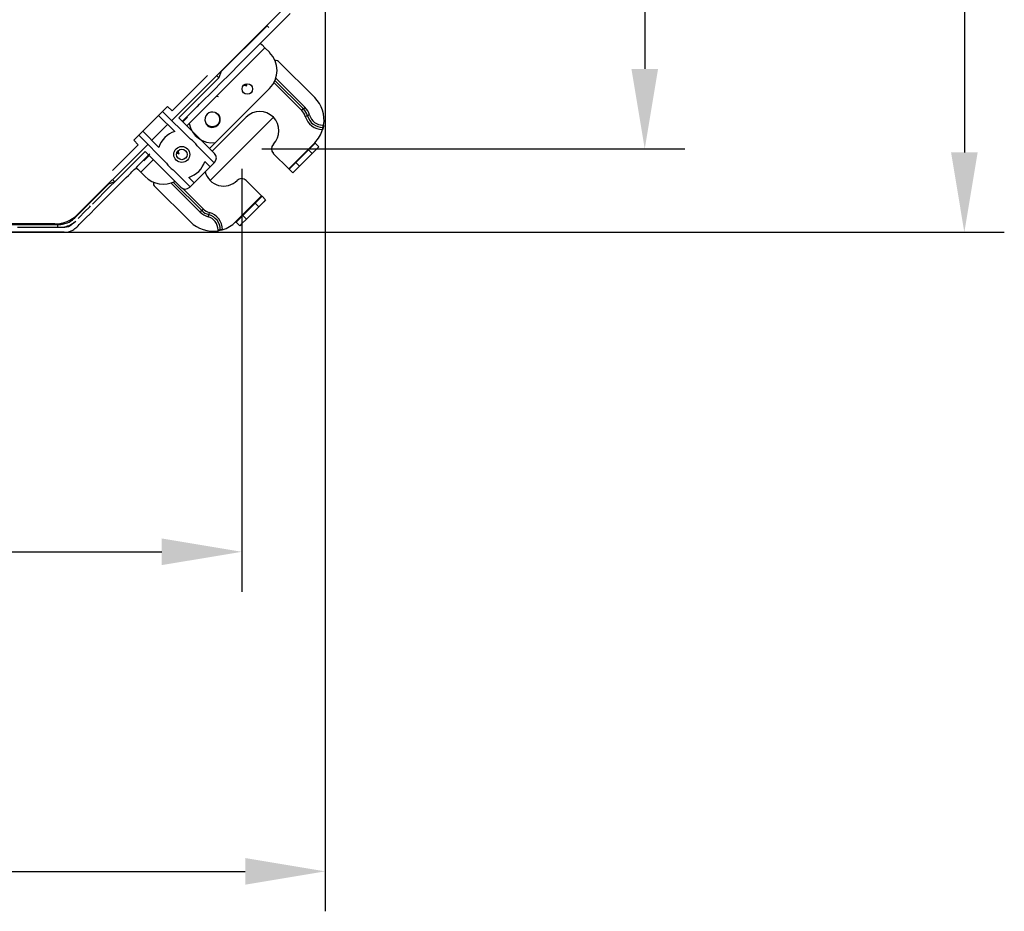
# Model space of a CAD drawing. Units: inches. Extents: x 0 to 10024, y 0 to 3575.
# Drawn here: x 1307 to 1615, y 1458 to 1737 of the extents above; entities that cross this region are included whole.
import ezdxf

# ---------------------------------------------------------------- set-up
doc = ezdxf.new("R2010")
doc.units = ezdxf.units.IN
doc.header["$MEASUREMENT"] = 0
doc.layers.add('LG-DIMENSION', color=7, linetype='Continuous')
doc.layers.add('LG-Product', color=3, linetype='Continuous')
doc.styles.add('GHS', font='txt')
doc.dimstyles.new('ISO-25', dxfattribs={"dimscale": 10, "dimtxt": 2.5, "dimasz": 2.5, "dimexe": 1.25, "dimexo": 0.625, "dimtad": 1, "dimdec": 0, "dimtxsty": 'GHS', "dimcen": 2.5, "dimclrd": 256, "dimclre": 256, "dimclrt": 7, "dimadec": 0, "dimazin": 0, "dimtfac": 1, "dimtdec": 0, "dimtmove": 0, "dimatfit": 3, "dimfxl": 1, "dimarcsym": 0})

# ---------------------------------------------------------------- blocks, each defined once
blk = doc.blocks.new('*D2')
at = {"layer": 'Defpoints', "color": 0, "transparency": 16777216}
for p in [(1376.72, 2213.51), (1376.72, 1696.11), (1502.81, 1696.11)]:
    blk.add_point(p, dxfattribs=at)
at = {"layer": 'LG-DIMENSION', "lineweight": -2, "transparency": 16777216}
for p, q in [((1382.97, 2213.51), (1515.31, 2213.51)), ((1502.81, 2188.51), (1502.81, 1721.11)), ((1382.97, 1696.11), (1515.31, 1696.11))]:
    blk.add_line(p, q, dxfattribs=at)
at = {"layer": 'LG-DIMENSION', "transparency": 16777216}
for points in [[(1498.65, 2188.51), (1506.98, 2188.51), (1502.81, 2213.51)], [(1498.65, 1721.11), (1506.98, 1721.11), (1502.81, 1696.11)]]:
    blk.add_solid(points, dxfattribs=at)
at = {"layer": 'LG-DIMENSION', "color": 7, "transparency": 16777216, "insert": (1484.05, 1954.81), "char_height": 25, "attachment_point": 5, "rotation": 90, "style": 'GHS'}
blk.add_mtext('517', dxfattribs=at)
blk = doc.blocks.new('*D3')
at = {"layer": 'Defpoints', "color": 0, "transparency": 16777216}
for p in [(1289.04, 2239.61), (1289.04, 1670.01), (1602.81, 1670.01)]:
    blk.add_point(p, dxfattribs=at)
at = {"layer": 'LG-DIMENSION', "lineweight": -2, "transparency": 16777216}
for p, q in [((1295.29, 2239.61), (1615.31, 2239.61)), ((1602.81, 2214.61), (1602.81, 1695.01)), ((1295.29, 1670.01), (1615.31, 1670.01))]:
    blk.add_line(p, q, dxfattribs=at)
at = {"layer": 'LG-DIMENSION', "transparency": 16777216}
for points in [[(1598.65, 2214.61), (1606.98, 2214.61), (1602.81, 2239.61)], [(1598.65, 1695.01), (1606.98, 1695.01), (1602.81, 1670.01)]]:
    blk.add_solid(points, dxfattribs=at)
at = {"layer": 'LG-DIMENSION', "color": 7, "transparency": 16777216, "insert": (1584.05, 1954.81), "char_height": 25, "attachment_point": 5, "rotation": 90, "style": 'GHS'}
blk.add_mtext('570', dxfattribs=at)
blk = doc.blocks.new('*D6')
at = {"layer": 'Defpoints', "color": 0, "transparency": 16777216}
for p in [(1376.72, 1696.11), (916.02, 1694), (1376.72, 1570.01)]:
    blk.add_point(p, dxfattribs=at)
at = {"layer": 'LG-DIMENSION', "lineweight": -2, "transparency": 16777216}
for p, q in [((1376.72, 1689.86), (1376.72, 1557.51)), ((916.02, 1687.75), (916.02, 1557.51)), ((941.02, 1570.01), (1351.72, 1570.01))]:
    blk.add_line(p, q, dxfattribs=at)
at = {"layer": 'LG-DIMENSION', "transparency": 16777216}
for points in [[(941.02, 1574.18), (941.02, 1565.85), (916.02, 1570.01)], [(1351.72, 1574.18), (1351.72, 1565.85), (1376.72, 1570.01)]]:
    blk.add_solid(points, dxfattribs=at)
at = {"layer": 'LG-DIMENSION', "color": 7, "transparency": 16777216, "insert": (1146.37, 1588.78), "char_height": 25, "attachment_point": 5, "style": 'GHS'}
blk.add_mtext('461', dxfattribs=at)
blk = doc.blocks.new('*D7')
at = {"layer": 'Defpoints', "color": 0, "transparency": 16777216}
for p in [(833.21, 1782.45), (1402.81, 1782.45), (1402.81, 1470.01)]:
    blk.add_point(p, dxfattribs=at)
at = {"layer": 'LG-DIMENSION', "lineweight": -2, "transparency": 16777216}
for p, q in [((833.21, 1776.2), (833.21, 1457.51)), ((1402.81, 1776.2), (1402.81, 1457.51)), ((858.21, 1470.01), (1377.81, 1470.01))]:
    blk.add_line(p, q, dxfattribs=at)
at = {"layer": 'LG-DIMENSION', "transparency": 16777216}
for points in [[(858.21, 1474.18), (858.21, 1465.85), (833.21, 1470.01)], [(1377.81, 1474.18), (1377.81, 1465.85), (1402.81, 1470.01)]]:
    blk.add_solid(points, dxfattribs=at)
at = {"layer": 'LG-DIMENSION', "color": 7, "transparency": 16777216, "insert": (1118.01, 1488.78), "char_height": 25, "attachment_point": 5, "style": 'GHS'}
blk.add_mtext('570', dxfattribs=at)

msp = doc.modelspace()

# ---------------------------------------------------------------- linework, layer by layer
at = {"layer": 'LG-DIMENSION'}
msp.add_line((1386.62, 1706.01), (1366.82, 1686.21), dxfattribs=at)
at = {"layer": 'LG-Product', "color": 3, "linetype": 'Continuous'}
for p, q in [((1397.29, 1747.48), (1354.81, 1705.01)), ((1383.97, 1730.52), (1391.89, 1738.44)), ((1370.12, 1720.06), (1384.68, 1734.62)), ((1385.24, 1734.06), (1384.55, 1734.75)), ((1380.01, 1726.56), (1383.97, 1730.52)), ((1382.73, 1728.99), (1383.1, 1728.62)), ((1383.1, 1728.62), (1384, 1727.72)), ((1359.6, 1703.33), (1384, 1727.72)), ((1376.05, 1722.6), (1380.01, 1726.56)), ((1384, 1727.72), (1385.41, 1726.31)), ((1373.08, 1719.63), (1376.05, 1722.6)), ((1387.54, 1723.76), (1387.13, 1723.76)), ((1388.25, 1723.47), (1399.55, 1712.16)), ((1354.95, 1707.98), (1366, 1719.03)), ((1369.54, 1718.32), (1368.83, 1719.03)), ((1370.24, 1720.44), (1369.54, 1718.32)), ((1370.11, 1716.66), (1373.08, 1719.63)), ((1369.54, 1718.32), (1357.07, 1705.86)), ((1368.26, 1714.81), (1370.11, 1716.66)), ((1378.36, 1715.69), (1377.33, 1716.03)), ((1378.36, 1715.69), (1377.72, 1716.32)), ((1378.36, 1715.69), (1378.1, 1716.46)), ((1395.52, 1708.13), (1386.8, 1716.86)), ((1396.02, 1708.63), (1387.12, 1717.53)), ((1387.39, 1718.25), (1396.51, 1709.12)), ((1365.29, 1711.84), (1366.4, 1712.95)), ((1366.4, 1712.95), (1368.26, 1714.81)), ((1366.67, 1696.25), (1385.41, 1714.99)), ((1362.85, 1709.41), (1363.51, 1710.07)), ((1363.51, 1710.07), (1364.17, 1710.73)), ((1364.17, 1710.73), (1365.29, 1711.84)), ((1351.98, 1707.84), (1350.71, 1706.56)), ((1351.98, 1707.84), (1353.54, 1709.39)), ((1351.98, 1707.84), (1360.69, 1699.13)), ((1354.95, 1707.98), (1353.54, 1709.39)), ((1360.5, 1707.05), (1360.07, 1706.62)), ((1360.99, 1707.54), (1360.5, 1707.05)), ((1361.52, 1708.07), (1360.99, 1707.54)), ((1362.07, 1708.62), (1361.52, 1708.07)), ((1362.07, 1708.62), (1362.29, 1708.84)), ((1362.29, 1708.84), (1362.48, 1709.03)), ((1362.48, 1709.03), (1362.67, 1709.22)), ((1362.67, 1709.22), (1362.85, 1709.41)), ((1368.37, 1707.44), (1368.56, 1707.36)), ((1368.48, 1707.41), (1368.37, 1707.44)), ((1368.58, 1707.38), (1368.48, 1707.41)), ((1368.56, 1707.36), (1368.73, 1707.26)), ((1368.68, 1707.34), (1368.58, 1707.38)), ((1368.78, 1707.29), (1368.68, 1707.34)), ((1368.73, 1707.26), (1368.82, 1707.21)), ((1368.98, 1707.19), (1368.78, 1707.29)), ((1368.82, 1707.21), (1368.9, 1707.15)), ((1368.9, 1707.15), (1368.98, 1707.08)), ((1369.16, 1707.07), (1368.98, 1707.19)), ((1368.98, 1707.08), (1369.06, 1707.02)), ((1369.06, 1707.02), (1369.2, 1706.88)), ((1369.25, 1707), (1369.16, 1707.07)), ((1369.2, 1706.88), (1369.34, 1706.72)), ((1369.33, 1706.93), (1369.25, 1707)), ((1369.41, 1706.86), (1369.33, 1706.93)), ((1369.34, 1706.72), (1369.4, 1706.64)), ((1369.49, 1706.78), (1369.41, 1706.86)), ((1369.63, 1706.61), (1369.49, 1706.78)), ((1395.52, 1708.13), (1395.87, 1708.48)), ((1395.87, 1708.48), (1396.02, 1708.63)), ((1396.16, 1708.77), (1396.02, 1708.63)), ((1396.51, 1709.12), (1396.16, 1708.77)), ((1397.97, 1706.65), (1397.49, 1706.52)), ((1345.76, 1701.61), (1350.71, 1706.56)), ((1353.54, 1703.74), (1348.59, 1698.79)), ((1350.71, 1706.56), (1355.76, 1701.51)), ((1357.07, 1705.86), (1368.23, 1694.7)), ((1358.69, 1705.24), (1358.2, 1704.75)), ((1358.33, 1704.6), (1359.72, 1705.99)), ((1359.18, 1705.73), (1358.69, 1705.24)), ((1359.17, 1705.58), (1358.97, 1705.38)), ((1359.02, 1705.32), (1358.97, 1705.38)), ((1359.04, 1705.31), (1359.02, 1705.32)), ((1359.6, 1706.15), (1359.18, 1705.73)), ((1359.84, 1706.39), (1359.6, 1706.15)), ((1360.07, 1706.62), (1359.84, 1706.39)), ((1365.45, 1704.31), (1365.35, 1704.55)), ((1365.39, 1704.46), (1365.42, 1704.35)), ((1365.42, 1704.35), (1365.45, 1704.25)), ((1365.5, 1704.22), (1365.45, 1704.31)), ((1365.45, 1704.25), (1365.49, 1704.15)), ((1365.49, 1704.15), (1365.54, 1704.05)), ((1365.55, 1704.13), (1365.5, 1704.22)), ((1365.54, 1704.05), (1365.64, 1703.85)), ((1365.6, 1704.05), (1365.55, 1704.13)), ((1365.66, 1703.96), (1365.6, 1704.05)), ((1365.64, 1703.85), (1365.76, 1703.67)), ((1365.78, 1703.8), (1365.66, 1703.96)), ((1365.76, 1703.67), (1365.9, 1703.5)), ((1365.92, 1703.65), (1365.78, 1703.8)), ((1366, 1703.59), (1365.92, 1703.65)), ((1366.07, 1703.52), (1366, 1703.59)), ((1367.52, 1695.41), (1378.13, 1706.01)), ((1369.06, 1703.6), (1368.98, 1703.53)), ((1369.14, 1703.67), (1369.06, 1703.6)), ((1369.21, 1703.74), (1369.14, 1703.67)), ((1369.34, 1703.89), (1369.21, 1703.74)), ((1369.45, 1704.06), (1369.34, 1703.89)), ((1369.4, 1706.64), (1369.45, 1706.56)), ((1369.45, 1706.56), (1369.51, 1706.47)), ((1369.51, 1704.14), (1369.45, 1704.06)), ((1369.51, 1706.47), (1369.56, 1706.38)), ((1369.56, 1704.23), (1369.51, 1704.14)), ((1369.56, 1706.38), (1369.64, 1706.2)), ((1369.6, 1704.32), (1369.56, 1704.23)), ((1369.64, 1704.42), (1369.6, 1704.32)), ((1369.75, 1706.43), (1369.63, 1706.61)), ((1369.64, 1706.2), (1369.71, 1706.01)), ((1369.71, 1704.61), (1369.64, 1704.42)), ((1369.71, 1706.01), (1369.74, 1705.91)), ((1369.77, 1704.8), (1369.71, 1704.61)), ((1369.74, 1705.91), (1369.77, 1705.81)), ((1369.77, 1705.81), (1369.79, 1705.71)), ((1369.79, 1704.9), (1369.77, 1704.8)), ((1369.79, 1705.71), (1369.8, 1705.61)), ((1369.8, 1705), (1369.79, 1704.9)), ((1369.8, 1705.61), (1369.82, 1705.41)), ((1369.81, 1705.1), (1369.8, 1705)), ((1369.82, 1705.21), (1369.81, 1705.1)), ((1369.82, 1705.41), (1369.82, 1705.21)), ((1396.62, 1706.27), (1397.1, 1706.41)), ((1397.1, 1706.41), (1397.29, 1706.46)), ((1397.49, 1706.52), (1397.29, 1706.46)), ((1344.49, 1700.34), (1345.76, 1701.61)), ((1345.76, 1701.61), (1350.81, 1696.56)), ((1365.9, 1703.5), (1366.05, 1703.34)), ((1366.05, 1703.34), (1366.13, 1703.27)), ((1366.15, 1703.46), (1366.07, 1703.52)), ((1366.13, 1703.27), (1366.22, 1703.2)), ((1366.24, 1703.4), (1366.15, 1703.46)), ((1366.22, 1703.2), (1366.3, 1703.14)), ((1366.41, 1703.29), (1366.24, 1703.4)), ((1366.3, 1703.14), (1366.4, 1703.07)), ((1366.59, 1703.2), (1366.41, 1703.29)), ((1366.69, 1703.16), (1366.59, 1703.2)), ((1366.78, 1703.13), (1366.69, 1703.16)), ((1366.88, 1703.1), (1366.78, 1703.13)), ((1366.98, 1703.07), (1366.88, 1703.1)), ((1367.18, 1703.03), (1366.98, 1703.07)), ((1367.38, 1703.01), (1367.18, 1703.03)), ((1367.48, 1703.01), (1367.38, 1703.01)), ((1367.58, 1703.01), (1367.48, 1703.01)), ((1367.68, 1703.01), (1367.58, 1703.01)), ((1367.78, 1703.02), (1367.68, 1703.01)), ((1367.99, 1703.05), (1367.78, 1703.02)), ((1368.18, 1703.1), (1367.99, 1703.05)), ((1368.28, 1703.13), (1368.18, 1703.1)), ((1368.37, 1703.17), (1368.28, 1703.13)), ((1368.47, 1703.21), (1368.37, 1703.17)), ((1368.56, 1703.25), (1368.47, 1703.21)), ((1368.74, 1703.35), (1368.56, 1703.25)), ((1368.9, 1703.47), (1368.74, 1703.35)), ((1368.98, 1703.53), (1368.9, 1703.47)), ((1402.05, 1702.19), (1402.04, 1702.13)), ((1402.07, 1702.25), (1402.05, 1702.19)), ((1402.09, 1702.3), (1402.07, 1702.25)), ((1402.1, 1702.36), (1402.09, 1702.3)), ((1402.1, 1703.53), (1402.36, 1703.53)), ((1402.1, 1703.53), (1402.1, 1703.04)), ((1402.1, 1703.04), (1402.1, 1702.83)), ((1402.22, 1702.83), (1402.1, 1702.83)), ((1402.1, 1702.7), (1402.1, 1702.83)), ((1402.1, 1702.36), (1402.1, 1702.7)), ((1402.12, 1702.41), (1402.1, 1702.36)), ((1402.13, 1702.45), (1402.12, 1702.41)), ((1402.14, 1702.5), (1402.13, 1702.45)), ((1402.15, 1702.55), (1402.14, 1702.5)), ((1402.17, 1702.59), (1402.15, 1702.55)), ((1402.18, 1702.63), (1402.17, 1702.59)), ((1402.19, 1702.7), (1402.18, 1702.66)), ((1402.18, 1702.66), (1402.18, 1702.63)), ((1402.2, 1702.73), (1402.19, 1702.7)), ((1402.21, 1702.75), (1402.2, 1702.73)), ((1402.22, 1702.8), (1402.21, 1702.78)), ((1402.21, 1702.78), (1402.21, 1702.75)), ((1402.23, 1702.83), (1402.22, 1702.83)), ((1402.22, 1702.83), (1402.22, 1702.82)), ((1402.22, 1702.82), (1402.22, 1702.81)), ((1402.22, 1702.81), (1402.22, 1702.8)), ((1402.24, 1702.89), (1402.23, 1702.86)), ((1402.23, 1702.86), (1402.23, 1702.84)), ((1402.23, 1702.84), (1402.23, 1702.83)), ((1402.25, 1702.93), (1402.24, 1702.91)), ((1402.24, 1702.91), (1402.24, 1702.9)), ((1402.24, 1702.9), (1402.24, 1702.89)), ((1402.26, 1702.99), (1402.25, 1702.95)), ((1402.25, 1702.95), (1402.25, 1702.93)), ((1402.27, 1703.04), (1402.26, 1702.99)), ((1402.28, 1703.09), (1402.27, 1703.04)), ((1402.29, 1703.14), (1402.28, 1703.09)), ((1402.3, 1703.2), (1402.29, 1703.14)), ((1402.32, 1703.26), (1402.3, 1703.2)), ((1402.33, 1703.33), (1402.32, 1703.3)), ((1402.32, 1703.3), (1402.32, 1703.26)), ((1402.34, 1703.4), (1402.33, 1703.36)), ((1402.33, 1703.36), (1402.33, 1703.33)), ((1402.35, 1703.46), (1402.34, 1703.4)), ((1402.36, 1703.53), (1402.35, 1703.46)), ((1347.31, 1697.51), (1325.34, 1675.54)), ((1342.93, 1698.79), (1344.49, 1700.34)), ((1344.34, 1697.37), (1342.93, 1698.79)), ((1344.49, 1700.34), (1353.19, 1691.64)), ((1391.42, 1689.89), (1399.55, 1698.02)), ((1399.08, 1697.26), (1399.7, 1697.88)), ((1399.55, 1698.02), (1399.66, 1697.92)), ((1399.66, 1697.92), (1399.7, 1697.88)), ((1399.7, 1697.88), (1400.83, 1696.75)), ((1336.3, 1689.33), (1344.34, 1697.37)), ((1346.47, 1695.25), (1337.01, 1685.8)), ((1346.47, 1695.25), (1357.62, 1684.09)), ((1347.93, 1694.48), (1347.37, 1693.93)), ((1357.14, 1694.47), (1356.37, 1694.73)), ((1357.14, 1694.47), (1356.51, 1695.1)), ((1357.14, 1694.47), (1356.8, 1695.5)), ((1362.76, 1697.05), (1368.09, 1691.73)), ((1386.61, 1694.7), (1391.42, 1689.89)), ((1393.69, 1691.87), (1397.58, 1695.76)), ((1398.71, 1694.63), (1394.82, 1690.74)), ((1397.58, 1695.76), (1399.08, 1697.26)), ((1398.71, 1694.63), (1397.58, 1695.76)), ((1400.21, 1696.13), (1398.71, 1694.63)), ((1400.83, 1696.75), (1400.21, 1696.13)), ((1345.03, 1691.58), (1344.54, 1691.09)), ((1345.46, 1692.01), (1345.03, 1691.58)), ((1345.11, 1688.83), (1349, 1692.72)), ((1345.69, 1692.24), (1345.46, 1692.01)), ((1345.93, 1692.48), (1345.69, 1692.24)), ((1346.35, 1692.91), (1345.93, 1692.48)), ((1346.09, 1692.36), (1347.72, 1693.99)), ((1346.84, 1693.39), (1346.35, 1692.91)), ((1347.37, 1693.93), (1346.84, 1693.39)), ((1365.14, 1692.13), (1366.82, 1690.46)), ((1368.09, 1691.73), (1366.82, 1690.46)), ((1368.23, 1691.87), (1368.09, 1691.73)), ((1392.19, 1690.37), (1393.69, 1691.87)), ((1393.69, 1691.87), (1394.82, 1690.74)), ((1341.27, 1687.82), (1341.99, 1688.54)), ((1341.99, 1688.54), (1342.34, 1688.89)), ((1342.34, 1688.89), (1342.69, 1689.24)), ((1342.69, 1689.24), (1343.05, 1689.6)), ((1343.05, 1689.6), (1343.46, 1690.01)), ((1344.01, 1690.56), (1343.46, 1690.01)), ((1343.84, 1690.1), (1344.21, 1689.73)), ((1344.54, 1691.09), (1344.01, 1690.56)), ((1344.21, 1689.73), (1345.11, 1688.83)), ((1345.11, 1688.83), (1346.52, 1687.42)), ((1355.27, 1689.56), (1360.59, 1684.23)), ((1366.82, 1690.46), (1361.87, 1685.51)), ((1391.42, 1689.89), (1391.52, 1689.79)), ((1391.52, 1689.79), (1391.56, 1689.75)), ((1391.56, 1689.75), (1392.19, 1690.37)), ((1392.7, 1688.62), (1391.56, 1689.75)), ((1393.32, 1689.24), (1392.7, 1688.62)), ((1394.82, 1690.74), (1393.32, 1689.24)), ((1324.87, 1674.82), (1335.27, 1685.22)), ((1337.01, 1685.8), (1334.89, 1685.09)), ((1335.59, 1684.4), (1337.01, 1685.82)), ((1336.3, 1686.5), (1337.01, 1685.8)), ((1338.1, 1684.65), (1339.32, 1685.87)), ((1339.32, 1685.87), (1340.55, 1687.1)), ((1340.55, 1687.1), (1341.27, 1687.82)), ((1349.07, 1685.7), (1349.07, 1685.28)), ((1363.7, 1676.31), (1354.58, 1685.44)), ((1355.3, 1685.71), (1364.2, 1676.81)), ((1360.19, 1687.18), (1361.87, 1685.51)), ((1360.59, 1684.23), (1361.87, 1685.51)), ((1378.13, 1686.21), (1382.94, 1681.41)), ((1330.01, 1678.82), (1335.59, 1684.4)), ((1334.43, 1680.98), (1336.12, 1682.67)), ((1336.12, 1682.67), (1337.11, 1683.66)), ((1337.11, 1683.66), (1338.1, 1684.65)), ((1349.36, 1684.58), (1360.66, 1673.27)), ((1358.38, 1683.62), (1364.69, 1677.3)), ((1360.59, 1684.23), (1360.45, 1684.09)), ((1330.95, 1677.5), (1332.74, 1679.29)), ((1332.74, 1679.29), (1334.43, 1680.98)), ((1374.81, 1673.27), (1382.94, 1681.41)), ((1377.07, 1675.25), (1380.96, 1679.14)), ((1380.96, 1679.14), (1382.46, 1680.64)), ((1382.09, 1678.01), (1380.96, 1679.14)), ((1383.59, 1679.51), (1382.09, 1678.01)), ((1382.46, 1680.64), (1383.08, 1681.26)), ((1382.94, 1681.41), (1383.04, 1681.31)), ((1383.04, 1681.31), (1383.08, 1681.26)), ((1383.08, 1681.26), (1384.21, 1680.13)), ((1384.21, 1680.13), (1383.59, 1679.51)), ((1325.93, 1674.75), (1327.54, 1676.35)), ((1327.54, 1676.35), (1329.15, 1677.97)), ((1329.15, 1677.97), (1329.45, 1678.27)), ((1329.17, 1675.72), (1330.95, 1677.5)), ((1364.05, 1676.66), (1363.7, 1676.31)), ((1364.2, 1676.81), (1364.05, 1676.66)), ((1364.34, 1676.95), (1364.2, 1676.81)), ((1364.69, 1677.3), (1364.34, 1676.95)), ((1366.56, 1676.21), (1366.42, 1675.73)), ((1382.09, 1678.01), (1378.2, 1674.12)), ((1325.34, 1675.54), (1323.88, 1674.08)), ((1323.92, 1672.74), (1324.33, 1673.13)), ((1325.51, 1674.32), (1325.93, 1674.75)), ((1325.87, 1672.42), (1326.5, 1673.05)), ((1326.5, 1673.05), (1327.12, 1673.68)), ((1327.12, 1673.68), (1328.15, 1674.7)), ((1328.15, 1674.7), (1329.17, 1675.72)), ((1366.31, 1675.34), (1366.17, 1674.86)), ((1366.37, 1675.54), (1366.31, 1675.34)), ((1366.42, 1675.73), (1366.37, 1675.54)), ((1374.81, 1673.27), (1374.91, 1673.17)), ((1374.91, 1673.17), (1374.95, 1673.13)), ((1374.95, 1673.13), (1375.57, 1673.75)), ((1376.08, 1672), (1374.95, 1673.13)), ((1375.57, 1673.75), (1377.07, 1675.25)), ((1378.2, 1674.12), (1376.7, 1672.62)), ((1377.07, 1675.25), (1378.2, 1674.12)), ((1318.27, 1672.61), (952.21, 1672.61)), ((1321.14, 1670.01), (1134.08, 1670.01)), ((1284.01, 1672.41), (1319.07, 1672.41)), ((1306.56, 1671.61), (1308.83, 1671.61)), ((1308.83, 1671.61), (1311.11, 1671.63)), ((1311.11, 1671.63), (1313.39, 1671.65)), ((1313.39, 1671.65), (1315.66, 1671.64)), ((1315.66, 1671.64), (1317.93, 1671.58)), ((1317.93, 1671.58), (1319.06, 1671.55)), ((1319.06, 1671.55), (1320.2, 1671.56)), ((1319.07, 1672.41), (1319.07, 1671.71)), ((1319.07, 1671.71), (1319.07, 1671.41)), ((1320.2, 1671.56), (1321.35, 1671.63)), ((1321.14, 1670.01), (1321.78, 1670.05)), ((1321.35, 1671.63), (1322.48, 1671.86)), ((1321.78, 1670.05), (1322.48, 1670.17)), ((1322.48, 1671.86), (1323, 1672.07)), ((1322.48, 1670.17), (1323.17, 1670.4)), ((1323, 1672.07), (1323.48, 1672.37)), ((1323.17, 1670.4), (1323.83, 1670.7)), ((1323.48, 1672.37), (1323.92, 1672.74)), ((1323.83, 1670.7), (1324.19, 1670.91)), ((1324.19, 1670.91), (1324.53, 1671.15)), ((1324.53, 1671.15), (1324.84, 1671.4)), ((1324.84, 1671.4), (1325.1, 1671.65)), ((1325.1, 1671.65), (1325.5, 1672.05)), ((1325.5, 1672.05), (1325.87, 1672.42)), ((1369.3, 1670.47), (1369.3, 1670.73)), ((1369.3, 1670.73), (1369.79, 1670.73)), ((1369.37, 1670.48), (1369.3, 1670.47)), ((1369.43, 1670.49), (1369.37, 1670.48)), ((1369.5, 1670.5), (1369.43, 1670.49)), ((1369.57, 1670.51), (1369.5, 1670.5)), ((1369.63, 1670.53), (1369.57, 1670.51)), ((1369.69, 1670.54), (1369.63, 1670.53)), ((1369.74, 1670.55), (1369.69, 1670.54)), ((1369.79, 1670.56), (1369.74, 1670.55)), ((1369.79, 1670.73), (1370, 1670.73)), ((1369.84, 1670.57), (1369.79, 1670.56)), ((1369.88, 1670.58), (1369.84, 1670.57)), ((1369.91, 1670.59), (1369.88, 1670.58)), ((1369.94, 1670.59), (1369.91, 1670.59)), ((1369.96, 1670.59), (1369.94, 1670.59)), ((1369.97, 1670.6), (1369.96, 1670.59)), ((1369.98, 1670.6), (1369.97, 1670.6)), ((1369.99, 1670.6), (1369.98, 1670.6)), ((1369.98, 1670.6), (1369.98, 1670.6)), ((1370, 1670.6), (1369.99, 1670.6)), ((1370, 1670.73), (1370, 1670.6)), ((1370.13, 1670.73), (1370, 1670.73)), ((1370.01, 1670.61), (1370, 1670.6)), ((1370.02, 1670.61), (1370.01, 1670.61)), ((1370.03, 1670.61), (1370.02, 1670.61)), ((1370.05, 1670.62), (1370.03, 1670.61)), ((1370.07, 1670.62), (1370.05, 1670.62)), ((1370.1, 1670.63), (1370.07, 1670.62)), ((1370.13, 1670.64), (1370.1, 1670.63)), ((1370.47, 1670.73), (1370.13, 1670.73)), ((1370.16, 1670.64), (1370.13, 1670.64)), ((1370.2, 1670.65), (1370.16, 1670.64)), ((1370.24, 1670.66), (1370.2, 1670.65)), ((1370.28, 1670.67), (1370.24, 1670.66)), ((1370.37, 1670.7), (1370.28, 1670.67)), ((1370.47, 1670.73), (1370.37, 1670.7)), ((1370.58, 1670.76), (1370.47, 1670.73)), ((1370.7, 1670.79), (1370.58, 1670.76)), ((1376.7, 1672.62), (1376.08, 1672))]:
    msp.add_line(p, q, dxfattribs=at)
for centre, radius in [((1378.48, 1714.85), 1.65), ((1357.98, 1694.35), 2.5), ((1357.98, 1694.35), 1.65)]:
    msp.add_circle(centre, radius, dxfattribs=at)
for centre, radius, start, end in [((1379.76, 1720.65), 8, 315, 45), ((1387.54, 1722.76), 1, 45, 90), ((1367.52, 1705.31), 7.3, 75, 80.1286), ((1392.48, 1705.09), 10, 351.0093, 45), ((1367.52, 1705.31), 2.3, 68.3594, 201.6507), ((1382.37, 1701.77), 6, 315, 135), ((1392.48, 1705.09), 4.3, 15.8861, 45), ((1392.48, 1705.09), 5, 15.8861, 45), ((1392.48, 1705.09), 5.7, 15.8861, 45), ((1402.1, 1707.83), 4.3, 195.8861, 270), ((1367.52, 1705.31), 7.3, 189.8765, 277.6097), ((1367.52, 1705.31), 2.5, 243.192, 26.808), ((1402.1, 1707.83), 5.7, 195.8861, 269.3272), ((1402.1, 1707.83), 5, 195.8861, 270), ((1357.98, 1694.35), 7.5, 107.1819, 162.8181), ((1392.48, 1705.09), 10, 315, 342.7684), ((1357.98, 1694.35), 5.5, 29.5013, 60.4987), ((1388.03, 1696.11), 2, 135, 225), ((1366.82, 1693.28), 2, 315, 45), ((1357.98, 1694.35), 5.5, 209.5013, 240.4987), ((1357.98, 1694.35), 7.5, 287.1819, 342.8181), ((1371.06, 1690.46), 6, 195.0019, 315), ((1352.18, 1693.07), 8, 225, 296.7891), ((1350.07, 1685.28), 1, 180, 225), ((1376.72, 1684.8), 2, 45, 135), ((1359.04, 1685.51), 2, 225, 315), ((1367.74, 1680.34), 5.7, 225, 254.1139), ((1367.74, 1680.34), 5, 225, 254.1139), ((1367.74, 1680.34), 4.3, 225, 254.1139), ((1365, 1670.73), 5.7, 0.6728, 74.1139), ((1318.27, 1682.61), 10, 270, 315), ((1320.34, 1677.61), 5, 270, 315), ((1319.07, 1680.61), 9.2, 283.8052, 308.8491), ((1319.07, 1680.61), 8.2, 301.398, 315), ((1367.74, 1680.34), 10, 225, 278.9907), ((1365, 1670.73), 4.3, 0, 74.1139), ((1365, 1670.73), 5, 0, 74.1139), ((1367.74, 1680.34), 10, 287.2316, 315), ((1319.07, 1680.61), 8.2, 270, 284.5259)]:
    msp.add_arc(centre, radius, start, end, dxfattribs=at)

# ---------------------------------------------------------------- dimensions: what is measured, and where the dimension line sits
at = {"layer": 'LG-DIMENSION'}
for base, p1, p2, picture, middle in [((1602.81, 1670.01), (1289.04, 2239.61), (1289.04, 1670.01), '*D3', (1584.05, 1954.81)), ((1502.81, 1696.11), (1376.72, 2213.51), (1376.72, 1696.11), '*D2', (1484.05, 1954.81))]:
    dim = msp.add_linear_dim(base=base, p1=p1, p2=p2, angle=90, dimstyle='ISO-25', dxfattribs=at)
    dim.commit()
    dim.dimension.update_dxf_attribs({"geometry": picture, "text_midpoint": middle})
for base, p1, p2, picture, middle in [((1402.81, 1470.01), (833.21, 1782.45), (1402.81, 1782.45), '*D7', (1118.01, 1488.78)), ((1376.72, 1570.01), (916.02, 1694), (1376.72, 1696.11), '*D6', (1146.37, 1588.78))]:
    dim = msp.add_linear_dim(base=base, p1=p1, p2=p2, dimstyle='ISO-25', dxfattribs=at)
    dim.commit()
    dim.dimension.update_dxf_attribs({"geometry": picture, "text_midpoint": middle})

doc.saveas('drawing.dxf')
